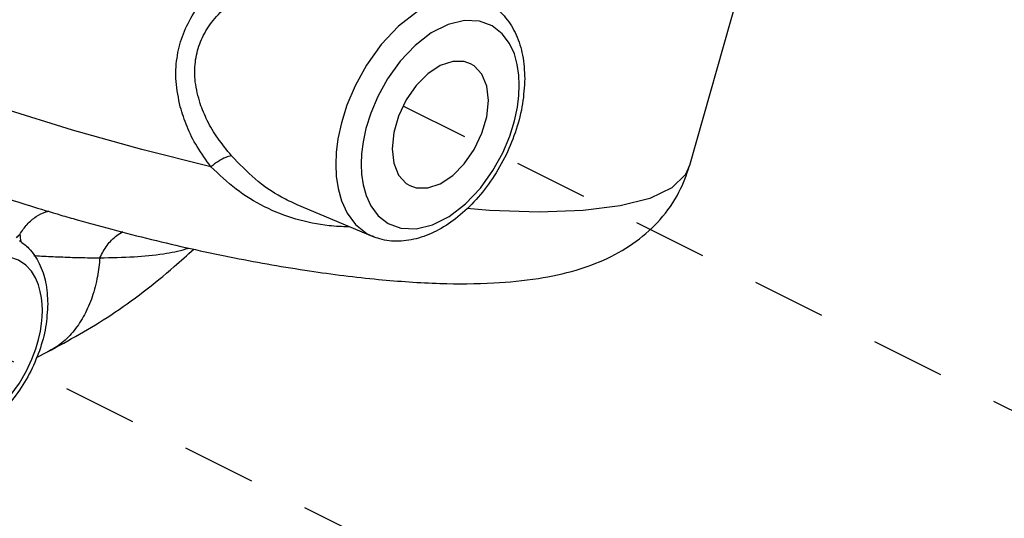
# Model space of a CAD drawing. Extents: x 1.6 to 30.4, y -0.8 to 17.6.
# Drawn here: x 20.3 to 22, y 4.4 to 5.2 of the extents above; entities that cross this region are included whole.
import ezdxf

# ---------------------------------------------------------------- set-up
doc = ezdxf.new("R2010")
doc.units = 0
doc.header["$LTSCALE"] = 0.5
doc.header["$MEASUREMENT"] = 0
doc.linetypes.add('HIDDEN', pattern=[0.375, 0.25, -0.125])
doc.layers.get('0').update_dxf_attribs({"linetype": 'CONTINUOUS'})
doc.layers.add('center', color=7, linetype='HIDDEN')

msp = doc.modelspace()

# ---------------------------------------------------------------- linework, layer by layer
at = {"color": 7, "linetype": 'Continuous'}
for p, q in [((21.5679, 5.3404), (21.462, 4.9661)), ((20.9257, 4.8464), (20.7983, 4.8999)), ((20.3572, 4.6413), (20.3763, 4.6509)), ((20.3763, 4.6509), (20.3763, 4.6509))]:
    msp.add_line(p, q, dxfattribs=at)
for points in [[(21.1226, 5.2402), (21.0966, 5.2501), (21.0669, 5.2512), (21.0347, 5.2434), (21.0017, 5.2266), (20.9696, 5.2018), (20.9402, 5.1707), (20.9153, 5.1359), (20.8961, 5.101), (20.8823, 5.0682), (20.873, 5.0382), (20.8673, 5.0116), (20.8643, 4.9883), (20.8635, 4.9679)], [(20.6523, 4.9642), (20.5354, 4.9934), (20.4183, 5.0262), (20.303, 5.0623), (20.1913, 5.101), (20.0849, 5.1418), (19.9855, 5.1839), (19.8947, 5.2268)], [(21.1739, 5.1022), (21.1732, 5.1191), (21.1706, 5.1368), (21.1656, 5.155), (21.1574, 5.1728), (21.1452, 5.1892), (21.1283, 5.2025), (21.1066, 5.2106), (21.0812, 5.2117), (21.0535, 5.2049), (21.0251, 5.1905), (20.9976, 5.1692), (20.9724, 5.1425), (20.951, 5.1127), (20.9345, 5.0827), (20.9226, 5.0545), (20.9146, 5.0288), (20.9097, 5.006), (20.9072, 4.9859), (20.9065, 4.9685)], [(21.0917, 5.1384), (21.0809, 5.1421), (21.0613, 5.1422), (21.0402, 5.1351), (21.0191, 5.1212), (20.9995, 5.1014), (20.9826, 5.0771), (20.9696, 5.0499), (20.9615, 5.0218), (20.9587, 4.9946)], [(21.1217, 5.076), (21.1189, 5.1005), (21.1108, 5.1205), (21.0978, 5.1347), (21.0917, 5.1384)], [(20.9065, 4.9685), (20.9072, 4.9515), (20.9098, 4.9338), (20.9149, 4.9156), (20.9231, 4.8978), (20.9352, 4.8814), (20.9521, 4.8681), (20.9738, 4.86), (20.9993, 4.8589), (21.0269, 4.8657), (21.0553, 4.8801), (21.0828, 4.9014), (21.1081, 4.9281), (21.1294, 4.958), (21.1459, 4.9879), (21.1578, 5.0161), (21.1658, 5.0418), (21.1707, 5.0647), (21.1732, 5.0847), (21.1739, 5.1022)], [(20.9887, 4.9323), (20.9995, 4.9285), (21.0191, 4.9284), (21.0402, 4.9355), (21.0613, 4.9495), (21.0809, 4.9693), (21.0978, 4.9935), (21.1108, 5.0207), (21.1189, 5.0488), (21.1217, 5.076)], [(20.9587, 4.9946), (20.9615, 4.9701), (20.9696, 4.9501), (20.9826, 4.9359), (20.9887, 4.9323)], [(20.8635, 4.9679), (20.8644, 4.9481), (20.8674, 4.9275), (20.8732, 4.9063), (20.8828, 4.8856), (20.897, 4.8665), (20.9166, 4.8509), (20.9255, 4.8465)], [(21.462, 4.9661), (21.4549, 4.9508), (21.4317, 4.9284), (21.3948, 4.9107), (21.3446, 4.8979), (21.282, 4.8901), (21.2078, 4.8876), (21.1233, 4.8903), (21.085, 4.8935)], [(20.3674, 4.7213), (20.367, 4.7319), (20.3659, 4.7425), (20.3639, 4.7534), (20.3607, 4.7647), (20.3559, 4.7761), (20.349, 4.7873), (20.3396, 4.7977), (20.3271, 4.8063), (20.3109, 4.812), (20.2907, 4.8128), (20.2668, 4.8071), (20.2415, 4.794), (20.2182, 4.7755), (20.1986, 4.7544), (20.183, 4.7328), (20.1709, 4.712), (20.1619, 4.6925), (20.1553, 4.6749), (20.1507, 4.659), (20.1475, 4.6449), (20.1456, 4.6321), (20.1445, 4.6205), (20.1441, 4.6097)], [(20.1441, 4.6097), (20.1445, 4.5992), (20.1456, 4.5886), (20.1476, 4.5776), (20.1509, 4.5664), (20.1557, 4.555), (20.1625, 4.5438), (20.1719, 4.5334), (20.1844, 4.5247), (20.2006, 4.5191), (20.2208, 4.5182), (20.2447, 4.524), (20.27, 4.5371), (20.2933, 4.5556), (20.3129, 4.5767), (20.3285, 4.5983), (20.3406, 4.6191), (20.3496, 4.6385), (20.3562, 4.6562), (20.3609, 4.672), (20.364, 4.6862), (20.366, 4.699), (20.367, 4.7106), (20.3674, 4.7213)]]:
    msp.add_lwpolyline(points, dxfattribs=at)
for points in [[(20.6006, 5.0657), (20.5936, 5.1084), (20.5951, 5.1478), (20.6042, 5.1844), (20.6209, 5.2194), (20.6461, 5.2531), (20.6802, 5.2846), (20.7236, 5.3131), (20.7767, 5.3375)], [(20.6342, 5.0711), (20.626, 5.1077), (20.6261, 5.1411), (20.6335, 5.1718), (20.6483, 5.2006), (20.6713, 5.2279), (20.7028, 5.2529), (20.7432, 5.2748), (20.7929, 5.2928)], [(21.1226, 5.2402), (21.127, 5.2375), (21.1508, 5.2161), (21.1686, 5.1872), (21.1794, 5.1527), (21.1831, 5.1132)], [(21.1831, 5.1132), (21.1794, 5.0708), (21.1687, 5.0272), (21.1515, 4.9844), (21.1285, 4.9442), (21.1008, 4.9085), (21.07, 4.8792), (21.0375, 4.8574), (21.0037, 4.8435), (20.97, 4.8382), (20.9381, 4.8421), (20.9257, 4.8465)], [(20.6523, 4.9642), (20.6291, 4.9983), (20.612, 5.0323), (20.6006, 5.0657)], [(20.6872, 4.9828), (20.6639, 5.0127), (20.6463, 5.0422), (20.6342, 5.0711)], [(20.6872, 4.9828), (20.6774, 4.9798), (20.6653, 4.9733), (20.6523, 4.9642)], [(20.7983, 4.8999), (20.7718, 4.9128), (20.7273, 4.9435), (20.6872, 4.9828)], [(20.3988, 4.8823), (20.4261, 4.8745), (20.5603, 4.8392), (20.6924, 4.8102), (20.819, 4.7881), (20.9356, 4.7737), (21.0398, 4.7669), (21.131, 4.7677), (21.2062, 4.7753), (21.2702, 4.7894), (21.3226, 4.8092), (21.3718, 4.8383), (21.412, 4.875), (21.444, 4.9212), (21.462, 4.9661)], [(20.8855, 4.8623), (20.8522, 4.8644), (20.796, 4.8757), (20.7432, 4.8964), (20.6952, 4.9263), (20.6523, 4.9642)], [(20.2589, 4.9265), (20.2931, 4.9151), (20.3988, 4.8823)], [(20.329, 4.8495), (20.3418, 4.8667), (20.3569, 4.8798), (20.3735, 4.8879), (20.379, 4.8894)], [(20.3234, 4.8442), (20.329, 4.8495)], [(20.329, 4.8495), (20.3309, 4.8379), (20.331, 4.8368)], [(20.4647, 4.8102), (20.477, 4.8312), (20.4932, 4.8478), (20.5036, 4.8547)], [(20.3289, 4.8394), (20.3444, 4.8261), (20.3621, 4.8003), (20.3729, 4.7688), (20.3765, 4.7324)], [(20.3527, 4.814), (20.3657, 4.8132), (20.3979, 4.8117), (20.431, 4.8106), (20.4647, 4.8102)], [(20.3763, 4.6509), (20.4832, 4.7134), (20.5902, 4.7952), (20.6236, 4.825)], [(20.4647, 4.8102), (20.5228, 4.812), (20.5724, 4.8171), (20.6102, 4.8252), (20.6149, 4.8267)], [(20.4647, 4.8102), (20.4606, 4.7788), (20.4516, 4.7441), (20.4384, 4.7135), (20.4212, 4.6874), (20.4112, 4.6762), (20.4003, 4.6663), (20.3885, 4.6578), (20.3763, 4.6509)], [(20.3765, 4.7324), (20.3729, 4.6931), (20.3623, 4.653), (20.3452, 4.6138), (20.3227, 4.5779), (20.2959, 4.547), (20.2668, 4.5231), (20.2361, 4.5067), (20.2045, 4.4985), (20.1744, 4.4992), (20.1546, 4.5049)]]:
    msp.add_spline(points, degree=3, dxfattribs=at)
at = {"layer": 'center'}
for p, q in [((23.0943, 4.0083), (20.9776, 5.0666)), ((20.207, 4.6899), (22.5389, 3.524))]:
    msp.add_line(p, q, dxfattribs=at)

doc.saveas('drawing.dxf')
